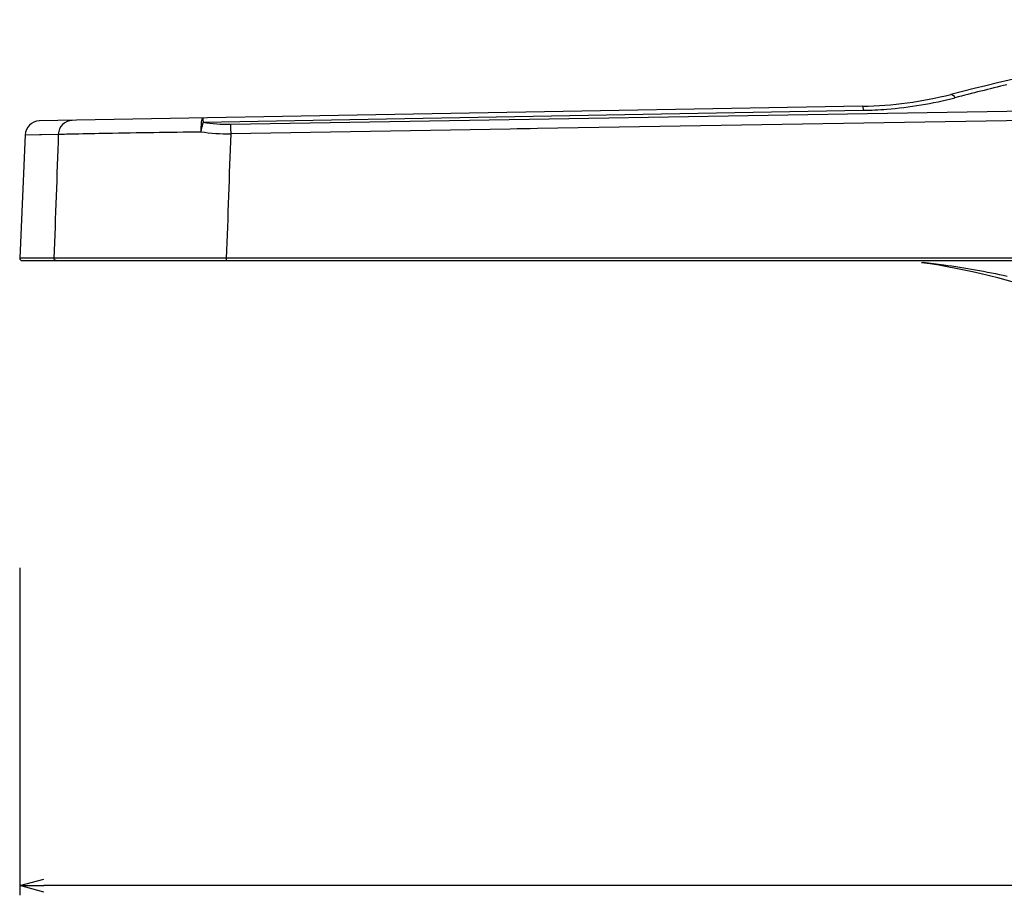
# Model space of a CAD drawing. Units: millimetres. Extents: x 2822 to 16603, y 42 to 8641.
# Drawn here: x 4091 to 4294, y 907 to 1088 of the extents above; entities that cross this region are included whole.
import ezdxf

# ---------------------------------------------------------------- set-up
doc = ezdxf.new("R2010")
doc.units = ezdxf.units.MM
doc.header["$PDSIZE"] = 5
doc.layers.add('21-60-80W-08DXF_CONTINUOUS_LINE', color=7, linetype='Continuous')
doc.layers.add('7标注层', color=4, linetype='Continuous')
doc.styles.add('TH_GBDIM', font='romans.shx', dxfattribs={"width": 0.8, "bigfont": 'gbcbig.shx'})
doc.dimstyles.new('TH_GBDIM', dxfattribs={"dimtxt": 14, "dimasz": 5, "dimexe": 2, "dimexo": 0, "dimgap": 5, "dimtad": 1, "dimdec": 1, "dimdsep": 46, "dimtxsty": 'TH_GBDIM', "dimblk": 'OPEN30', "dimcen": 2.5, "dimclrd": 130, "dimclre": 130, "dimclrt": 256, "dimadec": 0, "dimazin": 2, "dimtfac": 0.714286, "dimtdec": 1, "dimtmove": 0, "dimatfit": 3, "dimfxl": 1, "dimtzin": 0, "dimlwd": -1, "dimlwe": -1, "dimarcsym": 0})

# ---------------------------------------------------------------- blocks, each defined once
blk = doc.blocks.new('_Open30')
at = {"color": 0, "linetype": 'ByBlock', "lineweight": -2}
for p, q in [((-1, 0.268), (0, 0)), ((0, 0), (-1, -0.268)), ((0, 0), (-1, 0))]:
    blk.add_line(p, q, dxfattribs=at)
blk = doc.blocks.new('*D26')
at = {"layer": '7标注层', "color": 0, "transparency": 16777216}
for p, q in [((4090.63, 974.43), (4090.63, 906.66)), ((4667.7, 958.1), (4667.7, 906.66)), ((4662.7, 908.66), (4095.63, 908.66))]:
    blk.add_line(p, q, dxfattribs=at)
at = {"layer": 'Defpoints', "color": 0, "transparency": 16777216}
for p in [(4090.63, 974.43), (4667.7, 958.1), (4090.63, 908.66)]:
    blk.add_point(p, dxfattribs=at)
at = {"layer": '7标注层', "color": 0, "transparency": 16777216, "xscale": 5, "yscale": 5, "zscale": 5, "rotation": 180}
blk.add_blockref('_Open30', (4090.63, 908.66), dxfattribs=at)
at = {"layer": '7标注层', "color": 0, "transparency": 16777216, "xscale": 5, "yscale": 5, "zscale": 5}
blk.add_blockref('_Open30', (4667.7, 908.66), dxfattribs=at)
at = {"layer": '7标注层', "color": 0, "lineweight": 30, "transparency": 16777216, "insert": (4379.17, 923.66), "char_height": 14, "attachment_point": 5, "style": 'TH_GBDIM'}
blk.add_mtext('{\\Fromans,gbcbig|c129;\\H1.4286x;577.1}', dxfattribs=at)

msp = doc.modelspace()

# ---------------------------------------------------------------- linework, layer by layer
at = {"layer": '21-60-80W-08DXF_CONTINUOUS_LINE', "color": 7, "linetype": 'Continuous', "lineweight": 30}
for p, q in [((4264.96, 1069.94), (4094.69, 1066.89)), ((4091.75, 1064.02), (4090.63, 1038.51)), ((4091.13, 1037.99), (4426.33, 1037.99))]:
    msp.add_line(p, q, dxfattribs=at)
at = {"layer": '21-60-80W-08DXF_CONTINUOUS_LINE', "color": 9, "linetype": 'Continuous', "lineweight": 30}
for p, q in [((4134.22, 1066.21), (4426.81, 1071.13)), ((4427.91, 1069.17), (4193.54, 1065.23)), ((4128.57, 1066.64), (4265.09, 1069.09)), ((4196.18, 1065.27), (4134.28, 1064.23)), ((4091.75, 1064.02), (4098.62, 1064.14)), ((4094.73, 1064.07), (4094.85, 1064.07)), ((4094.85, 1064.07), (4098.62, 1064.14)), ((4097.72, 1038.51), (4090.63, 1038.51)), ((4099.97, 1038.51), (4097.72, 1038.51)), ((4133.36, 1038.51), (4097.72, 1038.51)), ((4103.01, 1038.52), (4099.97, 1038.51)), ((4104.29, 1038.52), (4103.01, 1038.52)), ((4105.8, 1038.52), (4104.29, 1038.52)), ((4113.6, 1038.52), (4110.46, 1038.52)), ((4118.17, 1038.52), (4113.6, 1038.52)), ((4123.48, 1038.52), (4118.17, 1038.52)), ((4427.24, 1038.51), (4133.36, 1038.51))]:
    msp.add_line(p, q, dxfattribs=at)
for points in [[(4110.46, 1038.52), (4108.48, 1038.52), (4105.8, 1038.52)], [(4129.81, 1038.51), (4126.51, 1038.52), (4123.48, 1038.52)], [(4133.36, 1038.51), (4131.55, 1038.51), (4129.81, 1038.51)]]:
    msp.add_lwpolyline(points, dxfattribs=at)
at = {"layer": '21-60-80W-08DXF_CONTINUOUS_LINE', "color": 7, "linetype": 'Continuous', "lineweight": 30}
for centre, radius, start, end in [((4469.01, 341.98), 753.67, 98.25404, 104.26946), ((4263.53, 1149.93), 80, 271.0284, 284.2695), ((4094.75, 1063.89), 3, 91.0284, 177.5), ((4091.13, 1038.49), 0.5, 177.5, 270), ((4257.53, 898.95), 140, 58.554, 81.9363)]:
    msp.add_arc(centre, radius, start, end, dxfattribs=at)
at = {"layer": '21-60-80W-08DXF_CONTINUOUS_LINE', "color": 9, "linetype": 'Continuous', "lineweight": 30}
for centre, radius, start, end in [((4469.35, 356.95), 738.36, 103.67365, 104.53303), ((4133.72, 1096.81), 30.61, 260.3062, 270.9327), ((4133.84, 1101.67), 37.44, 261.1863, 270.6732)]:
    msp.add_arc(centre, radius, start, end, dxfattribs=at)
for points, knots in [([(4265.09, 1069.09), (4266.71, 1069.12), (4273.1, 1069.43), (4279.45, 1070.49), (4284.06, 1071.69)], [0, 0, 0, 0, 0.253801, 1, 1, 1, 1]), ([(4283.25, 1072.4), (4283.38, 1072.43), (4283.76, 1072.2), (4283.94, 1071.89), (4284.06, 1071.69)], [0, 0, 0, 0, 0.36149, 1, 1, 1, 1]), ([(4264.96, 1069.94), (4264.98, 1069.94), (4265, 1069.84), (4265.04, 1069.7), (4265.06, 1069.42), (4265.08, 1069.22), (4265.09, 1069.09)], [0, 0, 0, 0, 0.073797, 0.267978, 0.580516, 1, 1, 1, 1]), ([(4128.48, 1067.49), (4128.39, 1067.49), (4128.27, 1067.12), (4128.18, 1066.6), (4128.11, 1065.69), (4128.1, 1065.03), (4128.1, 1064.67)], [0, 0, 0, 0, 0.09131, 0.305493, 0.622483, 1, 1, 1, 1]), ([(4128.48, 1067.49), (4128.5, 1067.49), (4128.5, 1067.38), (4128.53, 1067.25), (4128.54, 1066.97), (4128.56, 1066.76), (4128.57, 1066.64)], [0, 0, 0, 0, 0.069047, 0.263112, 0.577426, 1, 1, 1, 1]), ([(4101.52, 1067.01), (4100.79, 1067), (4099.28, 1066.37), (4098.65, 1064.88), (4098.62, 1064.14)], [0, 0, 0, 0, 0.497794, 1, 1, 1, 1]), ([(4128.57, 1066.64), (4128.52, 1066.5), (4128.33, 1065.85), (4128.19, 1065.19), (4128.1, 1064.67)], [0, 0, 0, 0, 0.215626, 1, 1, 1, 1]), ([(4134.22, 1066.21), (4134.22, 1066.07), (4134.25, 1065.41), (4134.27, 1064.75), (4134.28, 1064.23)], [0, 0, 0, 0, 0.214208, 1, 1, 1, 1]), ([(4098.62, 1064.14), (4099.77, 1064.19), (4103.1, 1064.26), (4112.92, 1064.45), (4121.6, 1064.58), (4128.1, 1064.67)], [0, 0, 0, 0, 0.117067, 0.338805, 1, 1, 1, 1]), ([(4098.21, 1037.99), (4098.08, 1037.99), (4097.81, 1038.1), (4097.71, 1038.38), (4097.72, 1038.51)], [0, 0, 0, 0, 0.497607, 1, 1, 1, 1]), ([(4133.36, 1038.51), (4133.36, 1038.45), (4133.36, 1038.33), (4133.34, 1038.15), (4133.38, 1038.07), (4133.33, 1037.99), (4133.34, 1037.99)], [0, 0, 0, 0, 0.378228, 0.703148, 0.922107, 1, 1, 1, 1]), ([(4277.47, 1037.65), (4278.91, 1037.49), (4284.74, 1036.76), (4290.54, 1035.74), (4294.87, 1034.79)], [0, 0, 0, 0, 0.244878, 1, 1, 1, 1])]:
    msp.add_open_spline(points, degree=3, knots=knots, dxfattribs=at)
for points in [[(4098.62, 1064.14), (4098.32, 1055.6), (4098.02, 1047.05), (4097.72, 1038.51)], [(4134.28, 1064.23), (4133.97, 1055.66), (4133.67, 1047.08), (4133.36, 1038.51)], [(4277.17, 1037.57), (4277.27, 1037.56), (4277.39, 1037.59), (4277.48, 1037.65)]]:
    msp.add_open_spline(points, degree=3, dxfattribs=at)

# ---------------------------------------------------------------- dimensions: what is measured, and where the dimension line sits
at = {"layer": '7标注层', "color": 0, "lineweight": 30}
dim = msp.add_linear_dim(base=(4090.63, 908.66), p1=(4667.7, 958.1), p2=(4090.63, 974.43), text='{\\Fromans,gbcbig|c129;\\H1.4286x;<>}', dimstyle='TH_GBDIM', override={"dimclrd": 0, "dimclre": 0, "dimclrt": 0}, dxfattribs=at)
dim.commit()
dim.dimension.update_dxf_attribs({"geometry": '*D26', "text_midpoint": (4379.17, 923.66)})

doc.saveas('drawing.dxf')
